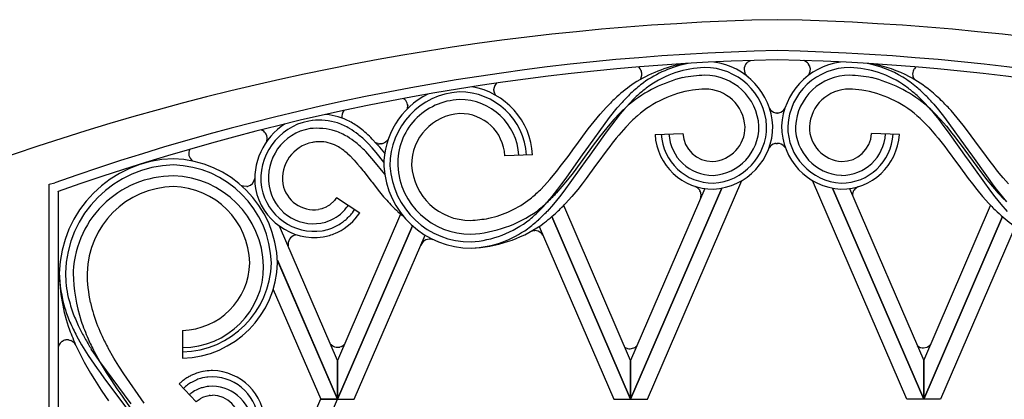
# Model space of a CAD drawing. Units: millimetres. Extents: x 0 to 8410, y 0 to 5940.
# Drawn here: x 6055 to 6374, y 4622 to 4745 of the extents above; entities that cross this region are included whole.
import ezdxf

# ---------------------------------------------------------------- set-up
doc = ezdxf.new("R2010")
doc.units = ezdxf.units.MM
doc.layers.add('YKK_A1', color=4, linetype='Continuous', lineweight=30)

msp = doc.modelspace()

# ---------------------------------------------------------------- linework, layer by layer
at = {"layer": 'YKK_A1', "linetype": 'Continuous', "ltscale": 0.5}
for p, q in [((6289.65, 4730.25), (6289.69, 4730.33)), ((6289.78, 4730.48), (6289.88, 4730.63)), ((6289.88, 4730.63), (6289.91, 4730.67)), ((6290.02, 4730.81), (6290.05, 4730.84)), ((6290.16, 4730.97), (6290.32, 4731.12)), ((6290.32, 4731.12), (6290.35, 4731.15)), ((6290.45, 4731.24), (6291.2, 4731.68)), ((6291.2, 4731.68), (6291.36, 4731.74)), ((6291.36, 4731.74), (6291.49, 4731.78)), ((6308.76, 4731.75), (6308.64, 4731.79)), ((6308.92, 4731.69), (6308.76, 4731.75)), ((6309.8, 4731.13), (6308.92, 4731.69)), ((6310.02, 4730.92), (6309.96, 4730.98)), ((6310.24, 4730.64), (6310.21, 4730.68)), ((6310.55, 4730.09), (6310.24, 4730.64)), ((6256.03, 4726.5), (6255.99, 4726.37)), ((6256.04, 4726.54), (6256.03, 4726.5)), ((6256.13, 4726.92), (6256.11, 4726.84)), ((6256.14, 4726.96), (6256.13, 4726.92)), ((6289.57, 4727.72), (6289.55, 4727.78)), ((6289.84, 4727.23), (6289.78, 4727.33)), ((6290.27, 4726.72), (6290.23, 4726.76)), ((6310.12, 4727.02), (6310.15, 4727.06)), ((6344.05, 4726.5), (6344.07, 4726.46)), ((6344.07, 4726.46), (6344.12, 4726.29)), ((6344.49, 4729.13), (6344.45, 4729.08)), ((6208.92, 4724.28), (6208.98, 4724.35)), ((6255.86, 4726.05), (6255.59, 4725.61)), ((6344.12, 4726.29), (6344.14, 4726.25)), ((6344.23, 4726.05), (6344.5, 4725.61)), ((6208.18, 4722.34), (6208.19, 4722.45)), ((6208.19, 4722.17), (6208.18, 4722.34)), ((6208.19, 4722.11), (6208.19, 4722.17)), ((6208.28, 4721.56), (6208.27, 4721.62)), ((6208.63, 4720.74), (6208.6, 4720.78)), ((6208.66, 4720.69), (6208.63, 4720.74)), ((6208.69, 4720.64), (6208.66, 4720.69)), ((6180.23, 4717.54), (6180.24, 4717.45)), ((6180.27, 4717.27), (6180.27, 4717.19)), ((6180.28, 4716.88), (6180.28, 4716.84)), ((6248.18, 4716.41), (6249.75, 4718.19)), ((6252.68, 4718.45), (6250.62, 4716.22)), ((6347.41, 4718.45), (6349.47, 4716.22)), ((6352.41, 4715.81), (6350.87, 4717.61)), ((6180.23, 4716.41), (6180.16, 4716.11)), ((6240.69, 4712.04), (6242.66, 4714.4)), ((6242.66, 4714.4), (6244.74, 4716.71)), ((6245.7, 4713.35), (6248.18, 4716.41)), ((6249.05, 4714.73), (6247.09, 4712.64)), ((6249.14, 4714.48), (6247.7, 4712.69)), ((6250.62, 4716.22), (6249.14, 4714.48)), ((6299.53, 4714.81), (6299.45, 4714.82)), ((6299.98, 4714.75), (6299.9, 4714.75)), ((6299.94, 4714.75), (6300.1, 4714.75)), ((6300.13, 4714.75), (6299.98, 4714.75)), ((6300.1, 4714.75), (6300.18, 4714.75)), ((6300.55, 4714.81), (6300.62, 4714.82)), ((6349.47, 4716.22), (6350.95, 4714.48)), ((6350.95, 4714.48), (6352.39, 4712.69)), ((6351.03, 4714.73), (6352.99, 4712.64)), ((6354.38, 4713.35), (6352.41, 4715.81)), ((6358.42, 4713.23), (6356.4, 4715.56)), ((6149.37, 4712.34), (6148.21, 4712.18)), ((6237.59, 4702.13), (6245.7, 4713.35)), ((6238.8, 4709.63), (6240.69, 4712.04)), ((6245.21, 4710.47), (6243.39, 4708.22)), ((6246.3, 4710.86), (6244.94, 4709.01)), ((6247.09, 4712.64), (6245.21, 4710.47)), ((6247.7, 4712.69), (6246.3, 4710.86)), ((6252.79, 4712.09), (6250.94, 4710.17)), ((6347.29, 4712.09), (6349.14, 4710.17)), ((6352.39, 4712.69), (6353.78, 4710.86)), ((6352.99, 4712.64), (6354.88, 4710.47)), ((6353.78, 4710.86), (6355.15, 4709.01)), ((6362.49, 4702.13), (6354.38, 4713.35)), ((6354.88, 4710.47), (6356.69, 4708.22)), ((6360.35, 4710.84), (6358.42, 4713.23)), ((6361.75, 4709.03), (6360.35, 4710.84)), ((6132.83, 4709.34), (6132.9, 4709.31)), ((6133.16, 4709.19), (6133.28, 4709.11)), ((6234.76, 4704.19), (6238.8, 4709.63)), ((6244.04, 4707.77), (6238.78, 4700.36)), ((6243.39, 4708.22), (6242.5, 4707.08)), ((6244.94, 4709.01), (6244.04, 4707.77)), ((6248.72, 4707.65), (6247.86, 4706.6)), ((6250.94, 4710.17), (6248.72, 4707.65)), ((6260.45, 4707.83), (6269.44, 4708.12)), ((6339.64, 4707.83), (6330.64, 4708.12)), ((6349.14, 4710.17), (6351.36, 4707.65)), ((6351.36, 4707.65), (6352.22, 4706.6)), ((6355.15, 4709.01), (6356.04, 4707.77)), ((6356.04, 4707.77), (6361.31, 4700.36)), ((6356.69, 4708.22), (6357.58, 4707.08)), ((6365.32, 4704.19), (6361.75, 4709.03)), ((6134.59, 4705.76), (6134.41, 4705.29)), ((6134.6, 4705.81), (6134.59, 4705.76)), ((6168.77, 4703.45), (6167.43, 4704.88)), ((6170.2, 4704.84), (6168.78, 4706.35)), ((6170.69, 4704.85), (6169.92, 4705.15)), ((6171.22, 4703.68), (6170.2, 4704.84)), ((6170.86, 4704.82), (6170.82, 4704.83)), ((6171.18, 4704.79), (6171.13, 4704.79)), ((6171.58, 4704.8), (6171.18, 4704.79)), ((6171.77, 4704.83), (6171.72, 4704.82)), ((6172.06, 4704.89), (6171.77, 4704.83)), ((6172.66, 4705.12), (6172.61, 4705.09)), ((6172.86, 4705.23), (6172.66, 4705.12)), ((6173.05, 4705.35), (6173, 4705.32)), ((6173.14, 4705.42), (6173.05, 4705.35)), ((6173.39, 4705.64), (6173.31, 4705.56)), ((6173.47, 4705.72), (6173.39, 4705.64)), ((6173.95, 4706.23), (6173.47, 4705.72)), ((6240.75, 4704.76), (6233.87, 4695.39)), ((6234.33, 4703.59), (6234.76, 4704.19)), ((6241.62, 4705.92), (6240.75, 4704.76)), ((6242.5, 4707.08), (6241.62, 4705.92)), ((6246.59, 4705), (6245.75, 4703.91)), ((6247.86, 4706.6), (6246.59, 4705)), ((6299.28, 4704.86), (6299.35, 4704.87)), ((6299.72, 4704.93), (6299.8, 4704.93)), ((6299.8, 4704.93), (6299.96, 4704.93)), ((6299.96, 4704.93), (6300.11, 4704.93)), ((6300.14, 4704.93), (6299.99, 4704.93)), ((6300.3, 4704.93), (6300.14, 4704.93)), ((6300.37, 4704.93), (6300.3, 4704.93)), ((6300.82, 4704.86), (6300.75, 4704.87)), ((6352.22, 4706.6), (6353.5, 4705)), ((6353.5, 4705), (6354.34, 4703.91)), ((6357.58, 4707.08), (6358.46, 4705.92)), ((6358.46, 4705.92), (6359.33, 4704.76)), ((6359.33, 4704.76), (6366.21, 4695.39)), ((6365.76, 4703.59), (6365.32, 4704.19)), ((6160.77, 4701.62), (6161.58, 4700.85)), ((6168.03, 4700.82), (6166.69, 4702.25)), ((6170.06, 4701.96), (6168.77, 4703.45)), ((6172.56, 4698.81), (6170.06, 4701.96)), ((6172.84, 4701.72), (6171.22, 4703.68)), ((6220.78, 4701.23), (6211.78, 4700.94)), ((6231.59, 4693.68), (6237.16, 4701.54)), ((6232.24, 4700.73), (6234.33, 4703.59)), ((6237.16, 4701.54), (6237.59, 4702.13)), ((6244.91, 4702.81), (6241.61, 4698.3)), ((6245.75, 4703.91), (6244.91, 4702.81)), ((6354.34, 4703.91), (6355.17, 4702.81)), ((6355.17, 4702.81), (6358.48, 4698.3)), ((6362.93, 4701.54), (6362.49, 4702.13)), ((6368.5, 4693.68), (6362.93, 4701.54)), ((6367.84, 4700.73), (6365.76, 4703.59)), ((6161.58, 4700.85), (6162.67, 4699.74)), ((6162.67, 4699.74), (6162.95, 4699.45)), ((6162.95, 4699.45), (6164.05, 4698.21)), ((6164.05, 4698.21), (6164.89, 4697.21)), ((6169.32, 4699.33), (6168.03, 4700.82)), ((6172.82, 4694.91), (6169.32, 4699.33)), ((6229.75, 4697.41), (6230.17, 4697.95)), ((6230.17, 4697.95), (6231, 4699.05)), ((6238.36, 4699.78), (6230.9, 4689.4)), ((6231, 4699.05), (6232.24, 4700.73)), ((6241.18, 4697.72), (6238.14, 4693.58)), ((6238.78, 4700.36), (6238.36, 4699.78)), ((6241.61, 4698.3), (6241.18, 4697.72)), ((6358.48, 4698.3), (6358.9, 4697.72)), ((6358.9, 4697.72), (6361.95, 4693.58)), ((6361.31, 4700.36), (6361.73, 4699.78)), ((6361.73, 4699.78), (6369.18, 4689.4)), ((6369.09, 4699.05), (6367.84, 4700.73)), ((6370.33, 4697.41), (6369.09, 4699.05)), ((6164.89, 4697.21), (6165.75, 4696.17)), ((6165.75, 4696.17), (6166.04, 4695.8)), ((6166.04, 4695.8), (6168.44, 4692.73)), ((6226.38, 4693.25), (6228.08, 4695.28)), ((6228.08, 4695.28), (6228.92, 4696.34)), ((6228.92, 4696.34), (6229.75, 4697.41)), ((6233.87, 4695.39), (6232.1, 4693.12)), ((6366.21, 4695.39), (6367.98, 4693.12)), ((6371.17, 4696.34), (6370.33, 4697.41)), ((6372.01, 4695.28), (6371.17, 4696.34)), ((6373.28, 4693.75), (6372.01, 4695.28)), ((6064.02, 4691.69), (6065.94, 4692.15)), ((6064.02, 3827), (6064.02, 4691.69)), ((6168.44, 4692.73), (6168.73, 4692.34)), ((6168.73, 4692.34), (6171.17, 4689.22)), ((6224.63, 4691.31), (6226.38, 4693.25)), ((6228.91, 4690.06), (6230.26, 4691.86)), ((6230.26, 4691.86), (6231.59, 4693.68)), ((6232.1, 4693.12), (6230.28, 4690.91)), ((6236.78, 4691.8), (6235.39, 4690.04)), ((6238.14, 4693.58), (6236.78, 4691.8)), ((6257.96, 4622.02), (6288.56, 4692.86)), ((6342.08, 4622.02), (6311.46, 4692.9)), ((6361.95, 4693.58), (6363.3, 4691.8)), ((6363.3, 4691.8), (6364.7, 4690.04)), ((6367.98, 4693.12), (6369.8, 4690.91)), ((6369.82, 4691.86), (6368.5, 4693.68)), ((6371.17, 4690.06), (6369.82, 4691.86)), ((6375.01, 4691.78), (6373.28, 4693.75)), ((6067.01, 4689.35), (6067.01, 4689.42)), ((6067.01, 4689.42), (6067.01, 4689.35)), ((6067.01, 4689.35), (6067.01, 4689.35)), ((6067.01, 4689.35), (6067.01, 4689.35)), ((6067.01, 4689.35), (6067.01, 4689.35)), ((6067.01, 4689.35), (6067.01, 4689.35)), ((6067.01, 4689.35), (6067.01, 4689.35)), ((6067.01, 4689.35), (6067.01, 3830)), ((6126.56, 4691.19), (6126.48, 4691.23)), ((6126.68, 4691.14), (6126.56, 4691.19)), ((6127.01, 4691.03), (6126.93, 4691.05)), ((6128.09, 4690.96), (6127.01, 4691.03)), ((6128.46, 4691.03), (6128.39, 4691.01)), ((6171.17, 4689.22), (6172.46, 4687.65)), ((6223.29, 4689.92), (6224.63, 4691.31)), ((6227.06, 4687.72), (6228.91, 4690.06)), ((6230.28, 4690.91), (6228.4, 4688.77)), ((6230.9, 4689.4), (6229.49, 4687.58)), ((6235.39, 4690.04), (6233.46, 4687.72)), ((6282.06, 4690.41), (6252.52, 4622.02)), ((6252.52, 4622.03), (6282.05, 4690.41)), ((6276.54, 4690.28), (6252.52, 4634.64)), ((6273.35, 4691.01), (6273.41, 4690.99)), ((6273.41, 4690.99), (6273.43, 4690.98)), ((6273.43, 4690.98), (6273.49, 4690.96)), ((6273.74, 4690.84), (6273.77, 4690.83)), ((6274.24, 4690.52), (6274.26, 4690.5)), ((6274.35, 4690.42), (6274.81, 4689.92)), ((6274.81, 4689.92), (6274.88, 4689.8)), ((6274.88, 4689.8), (6274.98, 4689.65)), ((6274.98, 4689.65), (6275, 4689.61)), ((6275.35, 4688.42), (6275.36, 4688.25)), ((6275.36, 4688.25), (6275.36, 4688.16)), ((6317.98, 4690.42), (6347.52, 4622.02)), ((6347.52, 4622.03), (6317.99, 4690.42)), ((6323.5, 4690.27), (6347.52, 4634.64)), ((6324.66, 4689.27), (6324.64, 4689.23)), ((6324.8, 4689.56), (6324.78, 4689.52)), ((6324.9, 4689.71), (6324.8, 4689.56)), ((6324.97, 4689.83), (6324.9, 4689.71)), ((6326.04, 4690.75), (6326.01, 4690.74)), ((6326.35, 4690.89), (6326.29, 4690.87)), ((6326.37, 4690.9), (6326.35, 4690.89)), ((6326.42, 4690.92), (6326.37, 4690.9)), ((6364.7, 4690.04), (6366.63, 4687.72)), ((6369.18, 4689.4), (6370.6, 4687.58)), ((6369.8, 4690.91), (6371.69, 4688.77)), ((6373.02, 4687.72), (6371.17, 4690.06)), ((6371.69, 4688.77), (6373.65, 4686.73)), ((6155.24, 4685.19), (6154.89, 4684.93)), ((6156.3, 4686.16), (6155.24, 4685.19)), ((6156.52, 4686.41), (6156.3, 4686.16)), ((6157, 4687.03), (6156.52, 4686.41)), ((6157.19, 4687.31), (6157, 4687.03)), ((6164.72, 4682.37), (6157.19, 4687.31)), ((6172.46, 4687.65), (6173.47, 4686.49)), ((6227.52, 4685.2), (6225.46, 4682.91)), ((6225.62, 4686.01), (6227.06, 4687.72)), ((6229.49, 4687.58), (6227.52, 4685.2)), ((6233.46, 4687.72), (6231.44, 4685.46)), ((6275.33, 4687.73), (6275.32, 4687.65)), ((6366.63, 4687.72), (6368.65, 4685.46)), ((6370.6, 4687.58), (6372.56, 4685.2)), ((6372.56, 4685.2), (6374.62, 4682.91)), ((6374.46, 4686.01), (6373.02, 4687.72)), ((6150.14, 4683.21), (6150.14, 4683.21)), ((6150.14, 4683.21), (6150.14, 4683.21)), ((6150.2, 4683.21), (6150.14, 4683.21)), ((6150.15, 4683.21), (6150.15, 4683.21)), ((6150.15, 4683.21), (6150.15, 4683.21)), ((6150.15, 4683.21), (6150.15, 4683.21)), ((6150.16, 4683.21), (6150.16, 4683.21)), ((6150.17, 4683.21), (6150.17, 4683.21)), ((6150.17, 4683.21), (6150.17, 4683.21)), ((6150.19, 4683.21), (6150.19, 4683.21)), ((6150.19, 4683.21), (6150.19, 4683.21)), ((6150.19, 4683.21), (6150.19, 4683.21)), ((6150.2, 4683.21), (6150.2, 4683.21)), ((6150.2, 4683.21), (6150.2, 4683.21)), ((6152.41, 4683.75), (6151.42, 4683.53)), ((6152.62, 4683.82), (6152.41, 4683.75)), ((6153.85, 4684.32), (6152.62, 4683.82)), ((6154.7, 4684.81), (6154.33, 4684.58)), ((6154.89, 4684.93), (6154.7, 4684.81)), ((6177.97, 4682.01), (6157.52, 4634.64)), ((6159.75, 4683.27), (6159.86, 4683.39)), ((6160.38, 4684.03), (6160.48, 4684.16)), ((6162.34, 4682.48), (6162.7, 4682.97)), ((6162.7, 4682.97), (6163.05, 4683.47)), ((6252.52, 4634.64), (6230.84, 4684.85)), ((6347.52, 4634.64), (6369.2, 4684.85)), ((6152.17, 4679.09), (6152.52, 4679.16)), ((6152.52, 4679.16), (6153.21, 4679.31)), ((6153.21, 4679.31), (6153.71, 4679.45)), ((6153.71, 4679.45), (6153.88, 4679.5)), ((6157.67, 4678.44), (6158.02, 4678.64)), ((6158.02, 4678.64), (6158.53, 4678.96)), ((6158.53, 4678.96), (6158.86, 4679.18)), ((6159.82, 4679.9), (6159.97, 4680.03)), ((6226.97, 4681.19), (6252.52, 4622.03)), ((6252.52, 4622.02), (6226.97, 4681.19)), ((6373.07, 4681.21), (6347.52, 4622.03)), ((6347.52, 4622.02), (6373.08, 4681.2)), ((6157.52, 4634.64), (6138.78, 4678.08)), ((6152.59, 4676.63), (6152.99, 4676.7)), ((6152.99, 4676.7), (6153.18, 4676.74)), ((6155.69, 4677.49), (6155.88, 4677.57)), ((6156.84, 4675.8), (6157.66, 4676.17)), ((6157.52, 4622.03), (6181.8, 4678.26)), ((6181.81, 4678.25), (6157.52, 4622.02)), ((6221.27, 4676.67), (6221.34, 4676.67)), ((6221.34, 4676.67), (6221.42, 4676.68)), ((6221.42, 4676.68), (6221.49, 4676.68)), ((6222.9, 4677.99), (6247.08, 4622.02)), ((6223.53, 4675.87), (6223.58, 4675.82)), ((6377.16, 4678.04), (6352.96, 4622.02)), ((6162.96, 4622.02), (6185.92, 4675.18)), ((6138.06, 4667.14), (6157.52, 4622.03)), ((6157.52, 4622.02), (6138.1, 4666.98)), ((6136.7, 4657.63), (6152.08, 4622.02)), ((6107.27, 4644.35), (6107.27, 4635.35)), ((6068.35, 4640.82), (6068.41, 4640.86)), ((6068.41, 4640.86), (6068.47, 4640.9)), ((6070.39, 4641.25), (6070.61, 4641.21)), ((6070.61, 4641.21), (6070.66, 4641.2)), ((6070.66, 4641.2), (6071.05, 4641.08)), ((6071.05, 4641.08), (6071.14, 4641.04)), ((6071.26, 4640.98), (6071.3, 4640.96)), ((6071.3, 4640.96), (6071.38, 4640.92)), ((6071.79, 4640.66), (6071.82, 4640.63)), ((6072.08, 4640.4), (6072.41, 4640)), ((6072.94, 4642.57), (6074.56, 4639.69)), ((6072.41, 4640), (6072.44, 4639.96)), ((6072.55, 4639.78), (6072.59, 4639.7)), ((6072.59, 4639.7), (6072.61, 4639.67)), ((6074.56, 4639.69), (6076.76, 4636.17)), ((6079.07, 4636.27), (6077.73, 4638.31)), ((6078.7, 4637.46), (6080.97, 4633.38)), ((6085.04, 4635.33), (6083.21, 4638.55)), ((6155.18, 4640.01), (6155.98, 4639.31)), ((6155.98, 4639.31), (6156.13, 4639.22)), ((6156.13, 4639.22), (6156.52, 4639.05)), ((6156.52, 4639.05), (6156.69, 4638.99)), ((6156.69, 4638.99), (6157.12, 4638.9)), ((6157.12, 4638.9), (6157.35, 4638.88)), ((6157.35, 4638.88), (6157.53, 4638.87)), ((6157.53, 4638.87), (6157.62, 4638.87)), ((6157.62, 4638.87), (6157.8, 4638.88)), ((6157.8, 4638.88), (6157.84, 4638.89)), ((6158.05, 4638.92), (6158.18, 4638.94)), ((6158.3, 4638.97), (6158.81, 4639.16)), ((6158.81, 4639.16), (6158.85, 4639.18)), ((6159, 4639.25), (6159.07, 4639.29)), ((6159.07, 4639.29), (6159.21, 4639.38)), ((6159.44, 4639.55), (6159.87, 4639.99)), ((6250.73, 4638.83), (6251.31, 4638.55)), ((6251.31, 4638.55), (6251.48, 4638.5)), ((6251.48, 4638.5), (6251.92, 4638.4)), ((6251.92, 4638.4), (6252.14, 4638.38)), ((6252.14, 4638.38), (6252.32, 4638.38)), ((6252.32, 4638.38), (6252.41, 4638.38)), ((6252.41, 4638.38), (6253.6, 4638.66)), ((6253.6, 4638.66), (6253.68, 4638.7)), ((6253.68, 4638.7), (6254.1, 4638.96)), ((6254.1, 4638.96), (6254.2, 4639.03)), ((6254.32, 4639.14), (6254.66, 4639.49)), ((6345.44, 4639.46), (6345.87, 4639.08)), ((6345.87, 4639.08), (6346.02, 4639)), ((6346.02, 4639), (6346.41, 4638.82)), ((6346.41, 4638.82), (6346.58, 4638.77)), ((6346.58, 4638.77), (6347.02, 4638.68)), ((6347.02, 4638.68), (6347.24, 4638.65)), ((6347.24, 4638.65), (6347.42, 4638.65)), ((6347.42, 4638.65), (6347.51, 4638.65)), ((6347.51, 4638.65), (6348.7, 4638.93)), ((6348.7, 4638.93), (6348.78, 4638.97)), ((6348.78, 4638.97), (6349.3, 4639.3)), ((6349.3, 4639.3), (6349.33, 4639.33)), ((6349.45, 4639.44), (6349.76, 4639.77)), ((6075.39, 4634.09), (6077.44, 4630.52)), ((6076.76, 4636.17), (6078.63, 4633.4)), ((6080.46, 4634.24), (6079.07, 4636.27)), ((6090.65, 4620.58), (6080.46, 4634.24)), ((6086.61, 4632.78), (6085.04, 4635.33)), ((6157.52, 4634.64), (6157.52, 4622.03)), ((6157.52, 4622.03), (6157.52, 4634.64)), ((6252.52, 4634.64), (6252.52, 4622.03)), ((6252.52, 4622.03), (6252.52, 4634.64)), ((6347.52, 4634.64), (6347.52, 4622.03)), ((6347.52, 4622.03), (6347.52, 4634.64)), ((6078.63, 4633.4), (6079.59, 4632.04)), ((6079.59, 4632.04), (6080.56, 4630.68)), ((6080.97, 4633.38), (6082.6, 4630.71)), ((6082.6, 4630.71), (6084.3, 4628.07)), ((6088.26, 4630.23), (6086.61, 4632.78)), ((6114.02, 4631.04), (6113.84, 4631)), ((6117, 4631.32), (6116.62, 4631.32)), ((6077.44, 4630.52), (6078.73, 4628.41)), ((6078.73, 4628.41), (6080.97, 4624.95)), ((6080.56, 4630.68), (6082.05, 4628.66)), ((6082.05, 4628.66), (6090.88, 4616.88)), ((6084.3, 4628.07), (6086.05, 4625.45)), ((6094.89, 4620.72), (6088.26, 4630.23)), ((6108.39, 4628.74), (6108.08, 4628.53)), ((6108.7, 4628.94), (6108.39, 4628.74)), ((6109.18, 4629.23), (6108.7, 4628.94)), ((6110.18, 4627.5), (6109.9, 4627.33)), ((6111.47, 4628.16), (6110.18, 4627.5)), ((6110.5, 4629.91), (6110.33, 4629.83)), ((6111.18, 4630.2), (6110.5, 4629.91)), ((6111.87, 4630.46), (6111.18, 4630.2)), ((6111.92, 4628.35), (6111.47, 4628.16)), ((6112.22, 4630.58), (6111.87, 4630.46)), ((6113.14, 4628.77), (6112.68, 4628.62)), ((6113.92, 4628.97), (6113.76, 4628.93)), ((6115.2, 4629.2), (6113.92, 4628.97)), ((6115.52, 4629.24), (6115.2, 4629.2)), ((6117, 4629.32), (6115.52, 4629.24)), ((6080.97, 4624.95), (6082.35, 4622.9)), ((6086.05, 4625.45), (6086.95, 4624.15)), ((6106.19, 4626.99), (6111.71, 4621.2)), ((6107.81, 4625.77), (6107.57, 4625.54)), ((6107.93, 4625.88), (6107.81, 4625.77)), ((6108.95, 4626.7), (6108.56, 4626.4)), ((6109.9, 4627.33), (6108.95, 4626.7)), ((6110.65, 4624.38), (6109.98, 4623.92)), ((6110.77, 4624.46), (6110.65, 4624.38)), ((6111.23, 4624.74), (6110.77, 4624.46)), ((6111.71, 4625), (6111.23, 4624.74)), ((6111.96, 4625.12), (6111.71, 4625)), ((6112.33, 4625.29), (6111.96, 4625.12)), ((6113.37, 4625.69), (6112.33, 4625.29)), ((6113.63, 4625.77), (6113.37, 4625.69)), ((6115.28, 4626.14), (6113.63, 4625.77)), ((6115.84, 4626.21), (6115.28, 4626.14)), ((6117, 4626.26), (6115.84, 4626.21)), ((6067.01, 4412.43), (6157.52, 4622.03)), ((6082.35, 4622.9), (6083.28, 4621.54)), ((6086.95, 4624.15), (6100.45, 4604.74)), ((6152.07, 4622.03), (6105.36, 4513.85)), ((6109.98, 4623.92), (6109.87, 4623.83)), ((6111.77, 4621.27), (6113.02, 4622.21)), ((6113.02, 4622.21), (6113.17, 4622.3)), ((6113.17, 4622.3), (6113.9, 4622.67)), ((6113.9, 4622.67), (6114.15, 4622.77)), ((6114.15, 4622.77), (6115.01, 4623.06)), ((6115.01, 4623.06), (6115.36, 4623.14)), ((6115.36, 4623.14), (6115.81, 4623.23)), ((6115.81, 4623.23), (6115.9, 4623.24)), ((6116.26, 4623.29), (6117, 4623.32)), ((6157.52, 4622.03), (6152.07, 4622.03)), ((6152.08, 4622.02), (6157.52, 4622.02)), ((6157.52, 4622.02), (6162.96, 4622.02)), ((6247.08, 4622.02), (6252.52, 4622.02)), ((6252.52, 4622.02), (6257.96, 4622.02)), ((6347.52, 4622.02), (6342.08, 4622.02)), ((6352.96, 4622.02), (6347.52, 4622.02))]:
    msp.add_line(p, q, dxfattribs=at)
for centre, radius, start, end in [((6316.15, 3930.07), 815.1, 91.13402, 109.4297), ((6283.91, 3930.14), 815.03, 70.57164, 88.86733), ((6316.05, 3986.77), 748.41, 91.22696, 109.52265), ((6284.01, 3986.8), 748.38, 70.47815, 88.77383), ((6315.96, 3987.2), 744.98, 91.22611, 109.5218), ((6278.29, 4685.55), 46.01, 100.8932, 122.3708), ((6253.16, 4727.37), 3.01, 17.9723, 49.8507), ((6278.58, 4693.68), 37.88, 101.3061, 125.2914), ((6276.51, 4709.35), 22.15, 3.2585, 82.0973), ((6292.57, 4728.9), 3.22, 161.8712, 200.4634), ((6293.83, 4728.27), 4.62, 154.683, 159.266), ((6293.61, 4728.15), 4.49, 148.6299, 150.9216), ((6293.46, 4728.02), 4.43, 141.0401, 143.3319), ((6293.35, 4727.96), 4.39, 136.6727, 138.9645), ((6292.53, 4728.69), 3.29, 129.1622, 131.4539), ((6284.08, 3987.22), 744.96, 70.47794, 88.77362), ((6323.58, 4709.35), 22.15, 97.9343, 176.7426), ((6306.13, 4727.14), 5.43, 45.1393, 47.4311), ((6307.12, 4728.36), 3.87, 36.7865, 41.3696), ((6307.78, 4728.91), 3.01, 322.0901, 16.0731), ((6306.33, 4728.31), 4.58, 20.5887, 22.8804), ((6306.27, 4728.45), 4.59, 16.4174, 18.7092), ((6321.78, 4694.01), 37.54, 59.6135, 78.6147), ((6322.46, 4687.06), 44.47, 62.5362, 78.956), ((6347.33, 4727.01), 3.54, 131.0957, 143.2562), ((6251.55, 4726.92), 4.68, 14.8205, 17.1123), ((6252.33, 4727.57), 3.85, 344.4839, 349.067), ((6251.67, 4727.08), 4.52, 8.7077, 13.2907), ((6252.82, 4727.38), 3.35, 352.8463, 6.5808), ((6278.93, 4694.2), 35.72, 109.1671, 125.1838), ((6278.3, 4690.58), 38.97, 92.8016, 106.5361), ((6279.43, 4668.44), 58.63, 92.893, 99.7664), ((6276.56, 4709.4), 20.1, 3.258, 90.4636), ((6276.62, 4709.47), 17.53, 3.2614, 90.4671), ((6292.96, 4729.23), 3.71, 204.0035, 210.8769), ((6292.4, 4728.96), 3.09, 213.9464, 225.3961), ((6293.21, 4729.84), 4.29, 226.749, 229.2539), ((6323.53, 4709.4), 20.1, 89.5364, 176.742), ((6323.47, 4709.46), 17.53, 89.5301, 176.7357), ((6306.88, 4729.74), 4.23, 315.395, 319.9781), ((6320.65, 4668.44), 58.63, 80.2334, 87.1069), ((6321.79, 4690.58), 38.97, 73.4639, 87.1984), ((6321.15, 4694.2), 35.71, 54.8158, 70.8325), ((6318.47, 4682.68), 50.22, 51.6398, 60.8022), ((6347.21, 4727.37), 3.28, 163.6422, 195.5207), ((6347.05, 4727.31), 3.14, 145.6812, 161.6979), ((6197.1, 4699.88), 23.71, 3.261, 80.3755), ((6211.32, 4722.26), 3.14, 145.0325, 172.4036), ((6214.27, 4719.87), 6.94, 138.1219, 142.8108), ((6287.62, 4675.7), 59.39, 124.885, 131.7585), ((6280.04, 4683.09), 44.41, 103.7504, 128.8596), ((6292.87, 4677.74), 59.2, 127.6613, 132.2443), ((6315.38, 4648.69), 93.98, 127.3568, 129.6486), ((6251.93, 4727.89), 4.34, 334.9109, 339.4939), ((6320.04, 4683.09), 44.41, 51.14, 76.2492), ((6315.82, 4687.51), 46.2, 50.4414, 57.3149), ((6284.71, 4648.69), 93.98, 50.3514, 52.6432), ((6349.18, 4728.36), 5.47, 202.6876, 204.9793), ((6198.38, 4697.8), 25.84, 116.6569, 180.4671), ((6198.32, 4697.85), 23.79, 93.2585, 180.4641), ((6197.15, 4699.93), 21.66, 3.2632, 90.4688), ((6213.78, 4722.12), 5.61, 174.3503, 176.6421), ((6212.38, 4722.49), 4.2, 185.1115, 191.9849), ((6211.21, 4722.32), 3.03, 194.4436, 210.4603), ((6335.65, 4636.85), 118.31, 134.2694, 136.5611), ((6319.04, 4651.39), 94.34, 132.4098, 134.7016), ((6278.17, 4686.73), 35.88, 98.9209, 130.7993), ((6278.74, 4672.17), 50.38, 92.4067, 96.9897), ((6276.73, 4709.58), 12.92, 3.2586, 90.4642), ((6323.36, 4709.58), 12.92, 89.5358, 176.7415), ((6321.35, 4672.17), 50.38, 83.0103, 87.5933), ((6321.92, 4686.73), 35.88, 49.2003, 81.0788), ((6281.05, 4651.39), 94.34, 45.2984, 47.5902), ((6280.33, 4649.02), 98.52, 46.4924, 48.7842), ((6277.89, 4651.29), 98.61, 42.2647, 44.5565), ((6305.82, 4669.16), 68.68, 45.7804, 50.3634), ((6197.73, 4698.41), 20.7, 91.8671, 181.8715), ((6176.57, 4715.96), 4.22, 51.8537, 56.1203), ((6175.47, 4714.93), 5.72, 47.2828, 49.5746), ((6176.99, 4716.74), 3.36, 29.2915, 45.3082), ((6177.05, 4716.87), 3.24, 11.7857, 27.8024), ((6175.85, 4716.75), 4.45, 6.6922, 8.984), ((6177.04, 4716.96), 3.24, 1.6423, 3.934), ((6175.89, 4716.93), 4.4, 359.3293, 1.621), ((6197.21, 4700), 19.11, 3.254, 90.4596), ((6328.64, 4635.15), 117.01, 133.5208, 135.8126), ((6323.99, 4638.02), 107.24, 132.0354, 134.3272), ((6276.1, 4638.01), 107.24, 45.676, 47.9678), ((6284.57, 4650.01), 97.25, 42.3837, 44.6755), ((6151.45, 4692.4), 22.04, 62.952, 83.8938), ((6161.99, 4713.7), 3.08, 142.5227, 190.9713), ((6174.91, 4717.32), 5.4, 350.2744, 352.5661), ((6174.84, 4717.15), 5.45, 354.4677, 356.7595), ((6198.15, 4698.02), 16.61, 93.2667, 180.4723), ((6197.32, 4700.12), 14.49, 3.2556, 90.4612), ((6298.75, 4664.64), 66.06, 131.7989, 134.0906), ((6300.19, 4717.79), 3.06, 210.8012, 255.9936), ((6300.4, 4719.45), 4.72, 259.3382, 263.9212), ((6299.67, 4719.45), 4.72, 276.0788, 280.6618), ((6299.88, 4717.79), 3.06, 284.007, 330.0453), ((6301.33, 4664.65), 66.05, 45.9064, 48.1982), ((6151.93, 4693.31), 21.23, 122.3907, 188.2076), ((6151.87, 4693.36), 19.17, 101.0032, 188.2088), ((6151.51, 4691.66), 20.8, 73.0748, 95.9172), ((6148.26, 4686.31), 26.91, 60.5915, 69.7539), ((6144.55, 4682.09), 34.39, 53.6556, 60.5291), ((6278.28, 4710.39), 18.35, 273.2605, 0.4662), ((6278.23, 4710.45), 20.4, 273.2517, 0.4573), ((6321.86, 4710.45), 20.4, 179.5427, 266.7483), ((6321.81, 4710.39), 18.35, 179.5337, 266.7394), ((6131.43, 4706.02), 3.6, 61.4383, 66.0214), ((6131.39, 4706.27), 3.41, 28.896, 56.2671), ((6131.65, 4706.56), 3.05, 345.7813, 26.5972), ((6151.33, 4693.74), 16.2, 99.605, 189.5996), ((6150.78, 4689.03), 20.8, 73.0748, 95.9172), ((6147.52, 4683.68), 26.91, 60.5915, 69.7539), ((6138.91, 4674.5), 41.84, 52.7978, 57.3809), ((6133.58, 4670.47), 48.32, 48.3557, 50.6475), ((6124.68, 4659.29), 64.58, 49.148, 51.4397), ((6123.1, 4660.61), 64.64, 45.0373, 47.3291), ((6279.23, 4708.9), 18.82, 183.2488, 270.4545), ((6279.19, 4708.85), 16.77, 183.2407, 270.4463), ((6279.13, 4708.78), 14.2, 183.2457, 270.4514), ((6279.02, 4708.67), 9.59, 183.2501, 270.4558), ((6278.46, 4710.23), 11.17, 273.2605, 0.4662), ((6278.34, 4710.33), 15.78, 273.2626, 0.4683), ((6321.74, 4710.34), 15.78, 179.5384, 266.744), ((6321.63, 4710.23), 11.17, 179.5339, 266.7395), ((6320.85, 4708.9), 18.82, 269.5468, 356.7524), ((6320.9, 4708.85), 16.77, 269.5532, 356.7589), ((6320.96, 4708.78), 14.2, 269.5538, 356.7595), ((6321.07, 4708.67), 9.59, 269.5469, 356.7525), ((6151.67, 4693.5), 11.99, 100.9938, 188.1994), ((6154.48, 4669.14), 36.49, 95.7405, 98.0323), ((6151.61, 4690.38), 15.09, 81.5136, 92.9632), ((6150.99, 4691.26), 14.33, 67.0855, 78.5352), ((6145.74, 4682.57), 24.42, 59.1027, 63.6857), ((6138.18, 4671.87), 41.84, 52.7978, 57.3809), ((6132.84, 4667.84), 48.32, 48.3557, 50.6475), ((6124.19, 4662.02), 60.89, 44.7442, 47.036), ((6171.38, 4708.1), 3.32, 258.0093, 260.3011), ((6171.37, 4708.14), 3.35, 261.2857, 265.8688), ((6171.15, 4708.26), 3.49, 277.1004, 279.3922), ((6170.9, 4709.14), 4.41, 285.3354, 287.6271), ((6171.13, 4708.15), 3.39, 288.9664, 295.8398), ((6170.68, 4708.84), 4.21, 301.1298, 303.4215), ((6169.6, 4709.79), 5.62, 308.9858, 311.2775), ((6300.02, 4701.88), 3.06, 103.9866, 149.2328), ((6300.22, 4700.23), 4.73, 96.0777, 100.6607), ((6299.87, 4700.23), 4.73, 79.3393, 83.9223), ((6300.08, 4701.88), 3.06, 31.77, 76.0128), ((6112.4, 4701.66), 3.07, 153.2566, 229.8982), ((6144.45, 4682.35), 25.29, 54.5513, 56.843), ((6143.26, 4681.71), 26.51, 48.673, 53.256), ((6123.45, 4659.39), 60.89, 44.7442, 47.036), ((6105.27, 4662.01), 37.94, 91.4007, 178.6063), ((6105.22, 4662.06), 35.89, 91.4009, 178.6065), ((6103.5, 4665.34), 34.6, 1.3959, 88.6015), ((6103.55, 4665.39), 32.55, 1.3945, 88.6001), ((6200.58, 4699.08), 23.58, 183.2578, 270.4635), ((6200.47, 4698.96), 18.96, 183.2623, 270.4679), ((6200.69, 4699.2), 28.19, 183.2597, 270.4654), ((6200.64, 4699.14), 26.15, 183.2557, 270.4613), ((6104.34, 4661.87), 32.5, 89.9973, 179.9974), ((6103.61, 4664.39), 29.99, 1.3947, 88.6004), ((6127.69, 4693.98), 3.05, 284.6595, 351.4898), ((6149.94, 4693.76), 10.34, 190.9915, 278.1971), ((6067.01, 4689.35), 0.00481, 328.7155, 31.2845), ((6105.05, 4662.23), 28.71, 91.4008, 178.6064), ((6103.73, 4665.56), 25.38, 1.3972, 88.6028), ((6128.89, 4697.34), 6.58, 250.3556, 252.6473), ((6126.95, 4698.56), 7.69, 278.5172, 280.8089), ((6150.12, 4694.02), 19.56, 191.0101, 278.2157), ((6150.09, 4693.96), 17.51, 191.0036, 278.2092), ((6149.74, 4693.47), 14.58, 189.5999, 279.6009), ((6184.71, 4729.77), 55.46, 309.4868, 314.0699), ((6151.41, 4761.88), 106.17, 314.1881, 316.4798), ((6270.74, 4684.5), 7.02, 64.6636, 66.9554), ((6266.26, 4678.78), 14.19, 55.7575, 58.0492), ((6272.43, 4688.26), 2.89, 48.4141, 50.7058), ((6272.37, 4688.18), 2.99, 14.7631, 28.4976), ((6267.8, 4687.22), 7.66, 10.7139, 13.0057), ((6269.84, 4687.88), 5.54, 5.5556, 7.8474), ((6268.86, 4688.34), 6.51, 356.1236, 358.4154), ((6328.25, 4688), 3.83, 171.7655, 176.3485), ((6328.79, 4688.05), 4.38, 177.4629, 178.8196), ((6331.98, 4687.12), 7.66, 166.9761, 169.2678), ((6327.74, 4687.98), 3.34, 157.9882, 164.8617), ((6330.84, 4686.43), 6.81, 153.0139, 155.3056), ((6348.24, 4664.31), 34.53, 130.0715, 132.3632), ((6329.04, 4684.41), 7.02, 113.0446, 115.3364), ((6221.47, 4729.38), 64.37, 221.7843, 224.076), ((6199.12, 4713.91), 34.08, 282.6344, 307.7436), ((6155.31, 4764.85), 105.69, 309.2584, 311.5502), ((6156.62, 4747.46), 92.4, 316.0199, 318.3116), ((6149.33, 4764.83), 114.2, 313.6812, 315.9729), ((6271.77, 4688.32), 3.61, 342.3474, 349.2209), ((6271.09, 4688.33), 4.28, 351.9449, 354.2367), ((6437.48, 4751.13), 95.13, 223.6518, 225.9436), ((6150.14, 4683.21), 0.000908, 236.6015, 303.3985), ((6150.14, 4683.21), 0.00204, 68.4841, 111.5159), ((6150.15, 4683.21), 0.000852, 252.9385, 287.0615), ((6150.15, 4683.21), 0.00293, 75.1862, 104.8138), ((6150.15, 4683.24), 0.0252, 258.5788, 281.4212), ((6150.16, 4683.23), 0.0126, 259.7145, 280.2855), ((6150.17, 4683.23), 0.0142, 260.8522, 279.1478), ((6150.18, 4683.21), 0.00812, 216.8699, 323.1301), ((6150.19, 4683.2), 0.00505, 78.5788, 101.4212), ((6150.19, 4683.2), 0.00575, 77.4454, 102.5546), ((6150.19, 4683.21), 0.00273, 74.0608, 105.9392), ((6150.2, 4683.21), 0.0024, 71.8194, 108.1806), ((6147.59, 4696.52), 13.71, 297.1478, 299.4396), ((6149.69, 4692.49), 13.65, 287.8834, 317.5111), ((6149.47, 4692.62), 18.37, 296.4854, 326.1131), ((6144.12, 4696.81), 20.68, 319.5452, 321.837), ((6148.91, 4693.06), 17.1, 310.3147, 321.7643), ((6143.85, 4696.35), 20.62, 323.7767, 326.0685), ((6220.9, 4730.24), 64.57, 224.9759, 227.2676), ((6202.71, 4711.74), 38.65, 228.4667, 231.9817), ((6198.33, 4716.76), 41.33, 273.3925, 305.2709), ((6184.32, 4722.3), 55.01, 310.2669, 314.85), ((6156.72, 4750.05), 96.08, 313.385, 315.6767), ((6177.39, 4740.06), 76.97, 306.7244, 311.3075), ((6410.59, 4725.04), 57.7, 227.1156, 233.9891), ((6141.34, 4703.54), 30, 305.724, 308.0158), ((6198.06, 4729.87), 49.94, 272.9399, 279.8134), ((6198.42, 4707.64), 34.73, 274.0174, 308.1404), ((6184.52, 4723.27), 57.56, 307.0001, 311.5831), ((6149.17, 4694.78), 20.47, 280.5618, 292.0114), ((6148.19, 4697.97), 21.81, 283.231, 290.1045), ((6149.53, 4692.99), 16.67, 292.3655, 299.239), ((6199.27, 4714.07), 43.1, 272.1877, 304.0661), ((6196.7, 4709.22), 39.03, 291.3988, 305.1333), ((6221.6, 4673.31), 3.37, 95.5742, 118.4166), ((6221.43, 4673.53), 3.14, 48.0479, 88.8638), ((6221.1, 4673.39), 3.48, 30.6636, 44.3981), ((6144.62, 4672.17), 3.13, 106.915, 188.1329), ((6145.07, 4669.54), 5.79, 101.3292, 103.621), ((6187.38, 4670.9), 3, 69.2098, 159.2032), ((6199.25, 4707.55), 36.59, 272.6182, 288.6349), ((6106.55, 4666.9), 29.55, 271.4071, 358.6128), ((6106.5, 4666.95), 31.61, 271.4051, 358.6107), ((6106.72, 4666.73), 22.38, 271.4064, 358.612), ((6115.35, 4664.65), 48.04, 182.0556, 195.7901), ((6126.03, 4663.95), 58.69, 180.9969, 199.2926), ((6109.38, 4663.56), 40.04, 180.9065, 192.3561), ((6128.42, 4664.33), 56.59, 181.4199, 197.4366), ((6124.53, 4663.49), 48.19, 180.6647, 192.1144), ((6107.27, 4665.12), 26.32, 270.0049, 0.0049), ((6137.11, 4672.45), 69.08, 194.6412, 199.2242), ((6141.67, 4669.29), 66.19, 193.9126, 200.786), ((6127.14, 4670.46), 61.01, 198.0267, 202.6098), ((6182.62, 4697.96), 122.87, 204.5014, 206.7932), ((6182.19, 4694.84), 119.19, 202.2516, 204.5433), ((6219.16, 4700.59), 154.21, 200.1898, 202.4815), ((6205.08, 4696.4), 144.1, 201.0847, 203.3765), ((6163.45, 4690.39), 100.36, 206.6768, 208.9686), ((6163.74, 4680.18), 90.73, 202.2683, 204.5601), ((6070.15, 4638.16), 3.23, 131.7801, 165.9031), ((6071.36, 4636.35), 5.39, 123.9409, 128.5239), ((6070.36, 4637.31), 4.05, 108.6174, 117.7798), ((6070.53, 4635.89), 5.47, 100.934, 105.517), ((6069.98, 4637.59), 3.7, 88.3296, 97.4921), ((6069.49, 4633.73), 7.58, 83.1718, 85.4635), ((6069.7, 4637.94), 3.42, 62.8508, 65.1425), ((6068.72, 4636.09), 5.51, 58.9158, 61.2075), ((6069.74, 4638.04), 3.32, 51.9826, 56.5657), ((6069.01, 4637.24), 4.41, 48.1117, 50.4035), ((6069.02, 4637.3), 4.36, 45.3646, 47.6564), ((6163.43, 4692.31), 101.29, 209.921, 212.2127), ((6181.92, 4690.29), 115.96, 204.8114, 207.1032), ((6180.21, 4690.1), 109.85, 205.6991, 207.9909), ((6067.87, 4637.01), 5.44, 30.6083, 32.9), ((6067.66, 4637.26), 5.51, 23.6747, 25.9664), ((6202.47, 4701.2), 143.7, 205.5485, 207.8402), ((6157.2, 4644.24), 5.39, 276.8527, 279.1444), ((6157.49, 4642.06), 3.19, 282.4547, 284.7464), ((6157.05, 4642.88), 4.11, 295.9641, 298.2558), ((6157.91, 4641.39), 2.39, 302.9731, 309.8465), ((6251.63, 4642.22), 4.09, 308.7718, 311.0635), ((6346.77, 4642.48), 4.06, 309.134, 311.4257), ((6118.34, 4610.62), 20.88, 102.4564, 107.0395), ((6117.07, 4614.92), 16.4, 91.5537, 100.7161), ((6116.58, 4613.94), 17.39, 1.3972, 88.6028), ((6125.36, 4606.2), 28.29, 130.3783, 132.6701), ((6127.3, 4602.02), 32.75, 125.9427, 128.2345), ((6124.75, 4600.8), 32.42, 116.4172, 118.7089), ((6119.17, 4609.55), 20.15, 108.8069, 111.0986), ((6117.58, 4613.23), 16.16, 103.6428, 105.9346), ((6116.63, 4613.99), 15.34, 1.401, 88.6066), ((6121.37, 4610.4), 20.49, 128.6821, 130.9738), ((6116.68, 4612.98), 13.29, 1.4016, 88.6072), ((6119.35, 4611.87), 15.26, 128.3556, 130.1964), ((6117.21, 4614.17), 9.17, 95.9016, 98.1934), ((6116.78, 4614.14), 9.19, 1.3988, 88.6044)]:
    msp.add_arc(centre, radius, start, end, dxfattribs=at)

doc.saveas('drawing.dxf')
